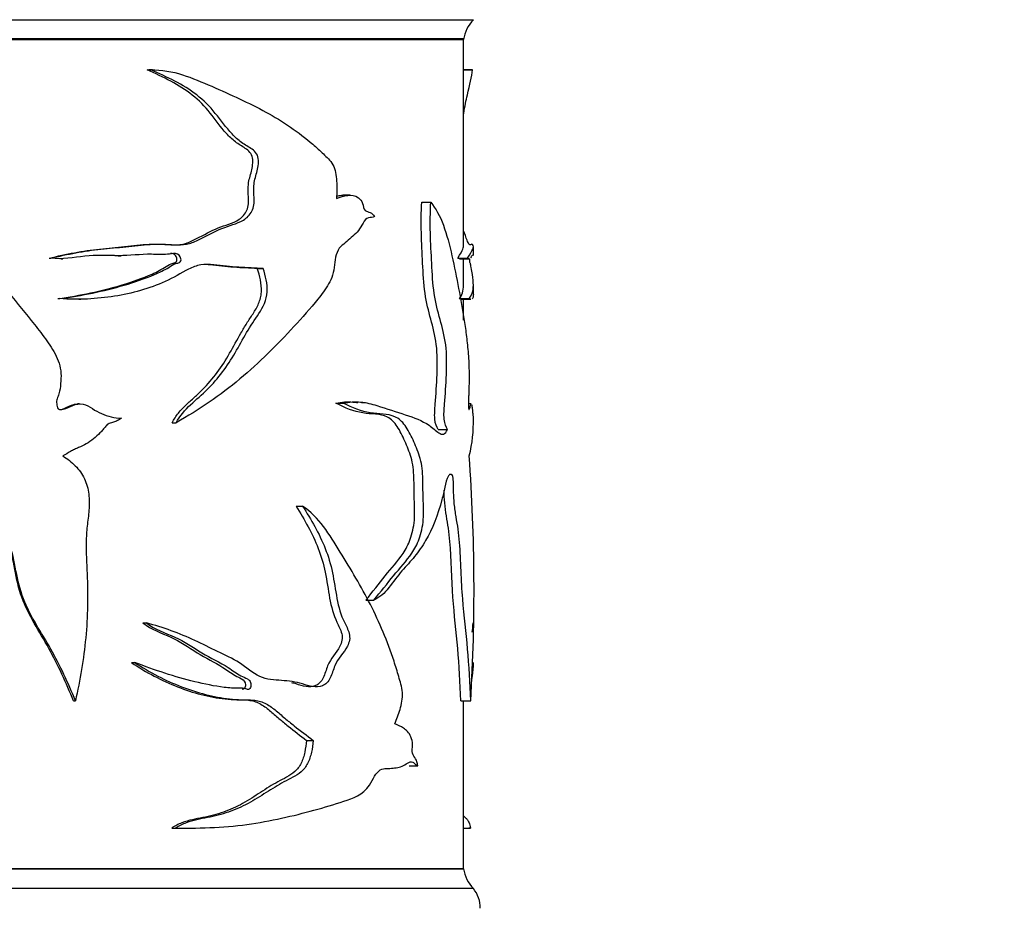
# Model space of a CAD drawing. Units: millimetres. Extents: x 0 to 1325, y 0 to 2091.
# Drawn here: x 631 to 681, y 1399 to 1444 of the extents above; entities that cross this region are included whole.
import ezdxf
from ezdxf import colors
from ezdxf.entities.mleader import LeaderData, LeaderLine
from ezdxf.math import Vec2, Vec3

# ---------------------------------------------------------------- set-up
doc = ezdxf.new("R2010")
doc.units = ezdxf.units.MM
doc.layers.add('DV1_Défaut', color=7, linetype='Continuous')
doc.layers.add('Défaut', color=7, linetype='Continuous')

# ---------------------------------------------------------------- blocks, each defined once
blk = doc.blocks.new('_DOT')
at = {"color": 0}
blk.add_line((0, 0), (-1, 0), dxfattribs=at)
at = {"color": 0, "const_width": 0.333}
blk.add_lwpolyline([(-0.1665, 0, 1), (0.1665, 0, 1)], format="xyb", close=True, dxfattribs=at)
blk = doc.blocks.new('SE')
at = {"layer": 'DV1_Défaut', "color": 7, "linetype": 'Continuous'}
for p, q in [((602.815, 1443.732), (653.815, 1443.732)), ((603.315, 1442.782), (653.315, 1442.782)), ((603.315, 1442.732), (653.315, 1442.732)), ((653.315, 1432.243), (653.315, 1442.732)), ((637.332, 1441.197), (637.512, 1441.197)), ((637.602, 1441.198), (637.417, 1441.198)), ((653.775, 1441.198), (653.315, 1441.198)), ((653.315, 1441.197), (653.777, 1441.197)), ((647.594, 1434.855), (647.211, 1434.855)), ((651.204, 1434.505), (651.662, 1434.505)), ((653.815, 1431.797), (653.815, 1432.253)), ((632.367, 1431.665), (632.448, 1431.665)), ((632.959, 1431.637), (633.054, 1431.637)), ((635.854, 1431.794), (636.006, 1431.794)), ((653.029, 1431.665), (653.524, 1431.665)), ((653.112, 1431.638), (653.614, 1431.638)), ((653.315, 1430.328), (653.315, 1431.638)), ((642.893, 1431.148), (643.184, 1431.148)), ((653.815, 1429.838), (653.815, 1430.313)), ((632.815, 1429.621), (632.905, 1429.621)), ((653.094, 1429.621), (653.589, 1429.621)), ((633.866, 1429.594), (633.979, 1429.594)), ((653.188, 1429.591), (653.692, 1429.591)), ((653.315, 1428.539), (653.315, 1429.591)), ((633.91, 1424.297), (633.799, 1424.297)), ((646.869, 1424.333), (647.24, 1424.333)), ((648.363, 1424.357), (648.156, 1424.357)), ((653.709, 1424.298), (653.57, 1424.298)), ((638.583, 1423.341), (638.788, 1423.341)), ((652.037, 1423.003), (652.511, 1423.003)), ((644.855, 1419.13), (645.186, 1419.13)), ((648.38, 1414.374), (648.781, 1414.374)), ((637.108, 1413.217), (637.284, 1413.217)), ((636.533, 1411.218), (636.697, 1411.218)), ((633.596, 1409.277), (633.701, 1409.277)), ((653.187, 1409.277), (653.684, 1409.277)), ((653.315, 1400.782), (653.315, 1409.277)), ((645.376, 1407.278), (645.717, 1407.278)), ((650.569, 1405.997), (651.014, 1405.997)), ((638.568, 1402.842), (638.773, 1402.842)), ((639.156, 1402.837), (639.375, 1402.837)), ((653.315, 1402.842), (653.666, 1402.842)), ((653.315, 1402.837), (653.588, 1402.837)), ((653.315, 1400.782), (603.315, 1400.782)), ((603.315, 1400.782), (653.315, 1400.782)), ((653.815, 1399.782), (602.815, 1399.782))]:
    blk.add_line(p, q, dxfattribs=at)
for centre, radius, start, end in [((655.283, 1442.373), 2, 137.2041, 169.6658), ((646.665, 1423.373), 7.153, 346.1949, 1.5867), ((557.97, 1414.902), 95.88, 356.63667, 4.04511), ((655.283, 1401.141), 2, 190.3342, 222.7959), ((652.666, 1398.818), 1.5, 358.6093, 39.9708)]:
    blk.add_arc(centre, radius, start, end, dxfattribs=at)
for points, knots in [([(632.367, 1431.665), (633.218, 1431.882), (634.075, 1432.041), (635.347, 1432.175), (635.769, 1432.211), (636.605, 1432.302), (637.018, 1432.355), (637.846, 1432.396), (638.268, 1432.347), (638.88, 1432.342), (639.079, 1432.361), (639.46, 1432.475), (639.644, 1432.563), (640.19, 1432.848), (640.547, 1433.05), (641.272, 1433.349), (641.658, 1433.408), (642.138, 1433.747), (642.286, 1433.897), (642.454, 1434.292), (642.458, 1434.525), (642.437, 1434.971), (642.414, 1435.195), (642.47, 1435.632), (642.544, 1435.845), (642.649, 1436.28), (642.69, 1436.514), (642.61, 1436.957), (642.451, 1437.112), (642.121, 1437.334), (641.945, 1437.429), (641.625, 1437.677), (641.475, 1437.822), (641.045, 1438.295), (640.791, 1438.664), (640.243, 1439.35), (639.94, 1439.654), (638.94, 1440.451), (638.142, 1440.822), (637.332, 1441.197)], [0, 0, 0, 0, 0.125, 0.125, 0.1875, 0.1875, 0.25, 0.25, 0.3125, 0.3125, 0.34375, 0.34375, 0.375, 0.375, 0.4375, 0.4375, 0.5, 0.5, 0.53125, 0.53125, 0.5625, 0.5625, 0.59375, 0.59375, 0.625, 0.625, 0.65625, 0.65625, 0.6875, 0.6875, 0.71875, 0.71875, 0.75, 0.75, 0.8125, 0.8125, 0.875, 0.875, 1, 1, 1, 1]), ([(632.448, 1431.665), (633.294, 1431.876), (634.144, 1432.034), (635.408, 1432.168), (635.828, 1432.203), (636.658, 1432.289), (637.07, 1432.342), (637.891, 1432.394), (638.306, 1432.367), (638.919, 1432.339), (639.12, 1432.34), (639.509, 1432.412), (639.696, 1432.485), (640.249, 1432.745), (640.606, 1432.954), (641.331, 1433.28), (641.716, 1433.355), (642.24, 1433.611), (642.409, 1433.735), (642.668, 1434.074), (642.732, 1434.31), (642.738, 1434.775), (642.707, 1435.009), (642.718, 1435.47), (642.782, 1435.694), (642.906, 1436.143), (642.961, 1436.373), (642.945, 1436.734), (642.917, 1436.853), (642.797, 1437.047), (642.715, 1437.117), (642.459, 1437.301), (642.272, 1437.394), (641.927, 1437.645), (641.766, 1437.794), (641.315, 1438.275), (641.054, 1438.646), (640.488, 1439.343), (640.175, 1439.653), (639.136, 1440.463), (638.327, 1440.827), (637.512, 1441.197)], [0, 0, 0, 0, 0.125, 0.125, 0.1875, 0.1875, 0.25, 0.25, 0.3125, 0.3125, 0.34375, 0.34375, 0.375, 0.375, 0.4375, 0.4375, 0.5, 0.5, 0.53125, 0.53125, 0.5625, 0.5625, 0.59375, 0.59375, 0.625, 0.625, 0.65625, 0.65625, 0.671875, 0.671875, 0.6875, 0.6875, 0.71875, 0.71875, 0.75, 0.75, 0.8125, 0.8125, 0.875, 0.875, 1, 1, 1, 1]), ([(637.512, 1441.197), (638.616, 1441.219), (639.63, 1440.781), (641.544, 1439.94), (642.47, 1439.528), (644.187, 1438.589), (644.978, 1438.052), (645.882, 1437.271), (646.059, 1437.109), (646.404, 1436.775), (646.587, 1436.621), (646.84, 1436.165), (646.883, 1435.859), (646.925, 1435.278), (646.917, 1434.986), (646.893, 1434.694)], [0, 0, 0, 0, 0.25, 0.25, 0.5, 0.5, 0.75, 0.75, 0.8125, 0.8125, 0.875, 0.875, 0.9375, 0.9375, 1, 1, 1, 1]), ([(653.316, 1438.936), (653.319, 1438.956), (653.323, 1438.975), (653.389, 1439.343), (653.453, 1439.653), (653.632, 1440.463), (653.729, 1440.827), (653.777, 1441.197)], [0, 0, 0, 0, 0.018263, 0.018263, 0.345508, 0.345508, 1, 1, 1, 1]), ([(646.893, 1434.694), (647.086, 1434.751), (647.275, 1434.82), (647.65, 1434.873), (647.846, 1434.852), (648.09, 1434.659), (648.165, 1434.566), (648.257, 1434.317), (648.265, 1434.142), (648.426, 1434.023), (648.517, 1434.016), (648.683, 1433.933), (648.762, 1433.868), (648.826, 1433.772)], [0, 0, 0, 0, 0.25, 0.25, 0.5, 0.5, 0.625, 0.625, 0.75, 0.75, 0.875, 0.875, 1, 1, 1, 1]), ([(646.893, 1434.805), (646.957, 1434.822), (647.02, 1434.836), (647.127, 1434.852), (647.17, 1434.856), (647.213, 1434.856)], [0, 0, 0, 0, 0.596156, 0.596156, 1, 1, 1, 1]), ([(625.775, 1434.505), (626.389, 1434.174), (626.988, 1433.801), (628.004, 1432.868), (628.449, 1432.332), (629.305, 1431.236), (629.718, 1430.677), (630.587, 1429.594), (631.034, 1429.063), (631.682, 1428.25), (631.895, 1427.976), (632.306, 1427.419), (632.509, 1427.138), (632.832, 1426.523), (632.945, 1426.191), (632.976, 1425.668), (632.966, 1425.494), (632.935, 1425.148), (632.915, 1424.973), (632.839, 1424.723), (632.8, 1424.644), (632.744, 1424.478), (632.741, 1424.386), (632.769, 1424.211), (632.762, 1424.105), (632.897, 1423.992), (632.997, 1424.007), (633.25, 1424.058), (633.403, 1424.158), (633.728, 1424.282), (633.908, 1424.315), (634.256, 1424.262), (634.407, 1424.154), (634.702, 1423.959), (634.857, 1423.878), (635.174, 1423.736), (635.337, 1423.672), (635.678, 1423.602), (635.85, 1423.586), (636.021, 1423.571)], [0, 0, 0, 0, 0.125, 0.125, 0.25, 0.25, 0.375, 0.375, 0.5, 0.5, 0.5625, 0.5625, 0.625, 0.625, 0.6875, 0.6875, 0.71875, 0.71875, 0.75, 0.75, 0.765625, 0.765625, 0.78125, 0.78125, 0.796875, 0.796875, 0.8125, 0.8125, 0.84375, 0.84375, 0.875, 0.875, 0.90625, 0.90625, 0.9375, 0.9375, 0.96875, 0.96875, 1, 1, 1, 1]), ([(652.037, 1423.003), (651.964, 1423.115), (651.89, 1423.288), (651.846, 1423.78), (651.871, 1424.04), (651.934, 1424.782), (651.959, 1425.284), (651.999, 1426.294), (652.005, 1426.821), (651.88, 1427.771), (651.774, 1428.177), (651.555, 1428.997), (651.441, 1429.411), (651.305, 1430.39), (651.278, 1430.907), (651.226, 1431.927), (651.199, 1432.438), (651.174, 1433.467), (651.182, 1433.988), (651.204, 1434.505)], [0, 0, 0, 0, 0.0625, 0.0625, 0.125, 0.125, 0.25, 0.25, 0.375, 0.375, 0.5, 0.5, 0.625, 0.625, 0.75, 0.75, 0.875, 0.875, 1, 1, 1, 1]), ([(652.511, 1423.003), (652.438, 1423.113), (652.364, 1423.281), (652.316, 1423.771), (652.341, 1424.031), (652.406, 1424.773), (652.431, 1425.275), (652.472, 1426.285), (652.479, 1426.814), (652.354, 1427.759), (652.246, 1428.164), (652.024, 1428.981), (651.908, 1429.391), (651.766, 1430.365), (651.738, 1430.89), (651.685, 1431.916), (651.657, 1432.429), (651.631, 1433.461), (651.639, 1433.982), (651.662, 1434.505)], [0, 0, 0, 0, 0.0625, 0.0625, 0.125, 0.125, 0.25, 0.25, 0.375, 0.375, 0.5, 0.5, 0.625, 0.625, 0.75, 0.75, 0.875, 0.875, 1, 1, 1, 1]), ([(651.662, 1434.505), (651.91, 1434.174), (652.129, 1433.801), (652.474, 1432.868), (652.612, 1432.332), (652.858, 1431.236), (652.968, 1430.677), (653.176, 1429.594), (653.273, 1429.063), (653.396, 1428.25), (653.434, 1427.976), (653.502, 1427.419), (653.533, 1427.138), (653.58, 1426.523), (653.595, 1426.191), (653.599, 1425.668), (653.598, 1425.494), (653.594, 1425.148), (653.591, 1424.973), (653.581, 1424.723), (653.575, 1424.644), (653.567, 1424.478), (653.567, 1424.386), (653.571, 1424.211), (653.57, 1424.105), (653.586, 1424.005), (653.596, 1424.004), (653.605, 1424.013)], [0, 0, 0, 0, 0.154547, 0.154547, 0.309093, 0.309093, 0.46364, 0.46364, 0.618186, 0.618186, 0.69546, 0.69546, 0.772733, 0.772733, 0.850006, 0.850006, 0.888643, 0.888643, 0.92728, 0.92728, 0.946598, 0.946598, 0.965916, 0.965916, 0.985235, 0.985235, 1, 1, 1, 1]), ([(648.826, 1433.772), (648.727, 1433.715), (648.619, 1433.737), (648.405, 1433.692), (648.316, 1433.566), (648.161, 1433.315), (648.087, 1433.182), (647.919, 1432.952), (647.821, 1432.862), (647.621, 1432.686), (647.521, 1432.596), (647.317, 1432.421), (647.207, 1432.35), (647.01, 1432.153), (646.934, 1432.006), (646.836, 1431.681), (646.814, 1431.505), (646.778, 1431.152), (646.754, 1430.978), (646.649, 1430.653), (646.578, 1430.503), (646.343, 1430.085), (646.154, 1429.841), (645.575, 1429.125), (645.165, 1428.665), (643.897, 1427.295), (643.002, 1426.389), (641.03, 1424.726), (639.947, 1424.008), (638.788, 1423.341)], [0, 0, 0, 0, 0.03125, 0.03125, 0.0625, 0.0625, 0.09375, 0.09375, 0.125, 0.125, 0.15625, 0.15625, 0.1875, 0.1875, 0.21875, 0.21875, 0.25, 0.25, 0.28125, 0.28125, 0.3125, 0.3125, 0.375, 0.375, 0.5, 0.5, 0.75, 0.75, 1, 1, 1, 1]), ([(653.524, 1431.665), (653.653, 1431.876), (653.741, 1432.034), (653.806, 1432.168), (653.816, 1432.203), (653.814, 1432.289), (653.802, 1432.342), (653.755, 1432.394), (653.72, 1432.367), (653.649, 1432.339), (653.622, 1432.34), (653.566, 1432.412), (653.536, 1432.485), (653.448, 1432.72), (653.387, 1432.896), (653.316, 1433.046)], [0, 0, 0, 0, 0.291606, 0.291606, 0.437408, 0.437408, 0.583211, 0.583211, 0.729014, 0.729014, 0.801915, 0.801915, 0.874817, 0.874817, 1, 1, 1, 1]), ([(653.029, 1431.665), (653.16, 1431.882), (653.247, 1432.041), (653.306, 1432.17), (653.315, 1432.202), (653.315, 1432.241)], [0, 0, 0, 0, 0.693615, 0.693615, 1, 1, 1, 1]), ([(632.905, 1429.621), (634.024, 1429.779), (635.122, 1429.991), (636.686, 1430.458), (637.197, 1430.63), (637.941, 1430.943), (638.186, 1431.061), (638.532, 1431.276), (638.642, 1431.361), (638.833, 1431.418), (638.903, 1431.422), (639.024, 1431.482), (639.045, 1431.568), (639.014, 1431.783), (638.892, 1431.896), (638.627, 1431.911), (638.493, 1431.879), (638.091, 1431.834), (637.817, 1431.861), (636.995, 1431.871), (636.44, 1431.789), (635.315, 1431.799), (634.745, 1431.839), (633.604, 1431.701), (633.03, 1431.589), (632.448, 1431.665)], [0, 0, 0, 0, 0.25, 0.25, 0.375, 0.375, 0.4375, 0.4375, 0.46875, 0.46875, 0.484375, 0.484375, 0.5, 0.5, 0.53125, 0.53125, 0.5625, 0.5625, 0.625, 0.625, 0.75, 0.75, 0.875, 0.875, 1, 1, 1, 1]), ([(632.815, 1429.621), (633.929, 1429.781), (635.018, 1429.997), (636.572, 1430.475), (637.081, 1430.649), (637.82, 1430.975), (638.058, 1431.097), (638.395, 1431.321), (638.51, 1431.389), (638.703, 1431.431), (638.777, 1431.445), (638.841, 1431.569), (638.829, 1431.648), (638.782, 1431.779), (638.739, 1431.839), (638.627, 1431.901), (638.563, 1431.906), (638.5, 1431.904)], [0, 0, 0, 0, 0.471237, 0.471237, 0.706856, 0.706856, 0.824666, 0.824666, 0.88357, 0.88357, 0.913023, 0.913023, 0.942475, 0.942475, 0.971927, 0.971927, 1, 1, 1, 1]), ([(635.855, 1431.795), (635.8, 1431.794), (635.746, 1431.794), (635.391, 1431.798), (635.089, 1431.811), (634.787, 1431.81)], [0, 0, 0, 0, 0.154109, 0.154109, 1, 1, 1, 1]), ([(653.589, 1429.621), (653.741, 1429.779), (653.814, 1429.991), (653.816, 1430.458), (653.799, 1430.63), (653.749, 1430.943), (653.728, 1431.061), (653.693, 1431.276), (653.681, 1431.361), (653.659, 1431.418), (653.65, 1431.422), (653.634, 1431.482), (653.632, 1431.568), (653.633, 1431.64), (653.633, 1431.64), (653.633, 1431.64)], [0, 0, 0, 0, 0.499941, 0.499941, 0.749911, 0.749911, 0.874896, 0.874896, 0.937389, 0.937389, 0.968635, 0.968635, 0.999881, 0.999881, 1, 1, 1, 1]), ([(653.781, 1431.81), (653.767, 1431.81), (653.75, 1431.8), (653.712, 1431.746), (653.693, 1431.717), (653.672, 1431.693)], [0, 0, 0, 0, 0.558991, 0.558991, 1, 1, 1, 1]), ([(643.184, 1431.148), (642.783, 1431.163), (642.373, 1431.178), (641.541, 1431.238), (641.119, 1431.301), (640.473, 1431.353), (640.252, 1431.358), (639.817, 1431.291), (639.615, 1431.215), (639.028, 1430.915), (638.648, 1430.672), (637.429, 1430.121), (636.563, 1429.882), (634.775, 1429.601), (633.842, 1429.553), (632.905, 1429.621)], [0, 0, 0, 0, 0.125, 0.125, 0.25, 0.25, 0.3125, 0.3125, 0.375, 0.375, 0.5, 0.5, 0.75, 0.75, 1, 1, 1, 1]), ([(638.583, 1423.341), (638.679, 1423.513), (638.784, 1423.678), (639.02, 1423.98), (639.154, 1424.118), (639.43, 1424.381), (639.574, 1424.507), (639.856, 1424.761), (639.994, 1424.891), (640.392, 1425.295), (640.638, 1425.582), (641.094, 1426.193), (641.3, 1426.519), (641.689, 1427.196), (641.874, 1427.543), (642.163, 1428.05), (642.262, 1428.216), (642.468, 1428.542), (642.576, 1428.699), (642.783, 1429.022), (642.882, 1429.19), (642.997, 1429.462), (643.029, 1429.556), (643.077, 1429.752), (643.092, 1429.855), (643.109, 1430.161), (643.088, 1430.367), (643.013, 1430.766), (642.959, 1430.959), (642.893, 1431.148)], [0, 0, 0, 0, 0.0625, 0.0625, 0.125, 0.125, 0.1875, 0.1875, 0.25, 0.25, 0.375, 0.375, 0.5, 0.5, 0.625, 0.625, 0.6875, 0.6875, 0.75, 0.75, 0.8125, 0.8125, 0.84375, 0.84375, 0.875, 0.875, 0.9375, 0.9375, 1, 1, 1, 1]), ([(638.788, 1423.341), (638.987, 1423.69), (639.237, 1423.994), (639.804, 1424.522), (640.102, 1424.764), (640.918, 1425.581), (641.38, 1426.209), (641.971, 1427.221), (642.158, 1427.566), (642.55, 1428.237), (642.766, 1428.551), (643.182, 1429.192), (643.371, 1429.55), (643.416, 1430.37), (643.319, 1430.773), (643.184, 1431.148)], [0, 0, 0, 0, 0.125, 0.125, 0.25, 0.25, 0.5, 0.5, 0.625, 0.625, 0.75, 0.75, 0.875, 0.875, 1, 1, 1, 1]), ([(642.893, 1431.148), (642.506, 1431.162), (642.11, 1431.177), (641.307, 1431.235), (640.9, 1431.296), (640.394, 1431.34), (640.303, 1431.347), (640.212, 1431.349)], [0, 0, 0, 0, 0.450771, 0.450771, 0.901542, 0.901542, 1, 1, 1, 1]), ([(653.815, 1429.836), (653.815, 1429.801), (653.813, 1429.769), (653.8, 1429.679), (653.781, 1429.635), (653.751, 1429.611)], [0, 0, 0, 0, 0.307318, 0.307318, 1, 1, 1, 1]), ([(632.92, 1424.012), (632.96, 1424.016), (633, 1424.025), (633.199, 1424.084), (633.345, 1424.179), (633.598, 1424.268), (633.698, 1424.291), (633.799, 1424.297)], [0, 0, 0, 0, 0.128363, 0.128363, 0.673776, 0.673776, 1, 1, 1, 1]), ([(646.869, 1424.333), (647.163, 1424.394), (647.453, 1424.419), (647.81, 1424.383), (647.889, 1424.372), (647.967, 1424.357)], [0, 0, 0, 0, 0.776424, 0.776424, 1, 1, 1, 1]), ([(648.38, 1414.374), (648.72, 1414.786), (649.042, 1415.206), (649.672, 1415.993), (649.99, 1416.326), (650.4, 1416.943), (650.526, 1417.179), (650.727, 1417.736), (650.804, 1418.062), (650.862, 1418.76), (650.843, 1419.126), (650.816, 1419.845), (650.822, 1420.208), (650.801, 1420.924), (650.757, 1421.277), (650.583, 1421.883), (650.469, 1422.15), (650.236, 1422.675), (650.113, 1422.93), (649.827, 1423.367), (649.655, 1423.54), (649.097, 1423.809), (648.668, 1423.765), (647.792, 1423.919), (647.337, 1424.079), (646.869, 1424.333)], [0, 0, 0, 0, 0.125, 0.125, 0.25, 0.25, 0.3125, 0.3125, 0.375, 0.375, 0.4375, 0.4375, 0.5, 0.5, 0.5625, 0.5625, 0.625, 0.625, 0.6875, 0.6875, 0.75, 0.75, 0.875, 0.875, 1, 1, 1, 1]), ([(647.24, 1424.333), (647.54, 1424.394), (647.835, 1424.419), (648.401, 1424.363), (648.67, 1424.295), (649.448, 1424.056), (649.93, 1423.892), (650.817, 1423.608), (651.22, 1423.451), (651.752, 1423.099), (651.915, 1422.937), (652.23, 1422.717), (652.396, 1422.732), (652.511, 1423.003)], [0, 0, 0, 0, 0.125, 0.125, 0.25, 0.25, 0.5, 0.5, 0.75, 0.75, 0.875, 0.875, 1, 1, 1, 1]), ([(648.781, 1414.374), (649.131, 1414.788), (649.461, 1415.211), (650.107, 1416.002), (650.433, 1416.337), (650.85, 1416.956), (650.975, 1417.187), (651.182, 1417.756), (651.259, 1418.089), (651.313, 1418.799), (651.291, 1419.169), (651.265, 1419.897), (651.273, 1420.265), (651.246, 1420.992), (651.191, 1421.341), (651.004, 1421.945), (650.886, 1422.211), (650.644, 1422.737), (650.515, 1422.993), (650.216, 1423.413), (650.04, 1423.568), (649.472, 1423.809), (649.044, 1423.767), (648.165, 1423.925), (647.709, 1424.083), (647.24, 1424.333)], [0, 0, 0, 0, 0.125, 0.125, 0.25, 0.25, 0.3125, 0.3125, 0.375, 0.375, 0.4375, 0.4375, 0.5, 0.5, 0.5625, 0.5625, 0.625, 0.625, 0.6875, 0.6875, 0.75, 0.75, 0.875, 0.875, 1, 1, 1, 1]), ([(653.622, 1424.044), (653.64, 1424.088), (653.655, 1424.167), (653.682, 1424.263), (653.695, 1424.292), (653.706, 1424.297)], [0, 0, 0, 0, 0.55131, 0.55131, 1, 1, 1, 1]), ([(653.73, 1424.261), (653.741, 1424.216), (653.75, 1424.133), (653.768, 1423.959), (653.778, 1423.878), (653.794, 1423.736), (653.8, 1423.672), (653.81, 1423.602), (653.813, 1423.586), (653.815, 1423.571)], [0, 0, 0, 0, 0.2074614, 0.2074614, 0.4716409, 0.4716409, 0.7358205, 0.7358205, 1, 1, 1, 1]), ([(636.021, 1423.571), (635.962, 1423.524), (635.899, 1423.484), (635.765, 1423.42), (635.694, 1423.395), (635.55, 1423.352), (635.477, 1423.334), (635.373, 1423.288), (635.339, 1423.27), (635.28, 1423.223), (635.254, 1423.196), (635.182, 1423.111), (635.138, 1423.049), (635.041, 1422.935), (634.99, 1422.881), (634.833, 1422.723), (634.722, 1422.627), (634.492, 1422.442), (634.375, 1422.35), (634.121, 1422.197), (633.985, 1422.141), (633.781, 1422.055), (633.713, 1422.026), (633.58, 1421.961), (633.515, 1421.925), (633.323, 1421.814), (633.198, 1421.733), (633.067, 1421.666)], [0, 0, 0, 0, 0.0625, 0.0625, 0.125, 0.125, 0.1875, 0.1875, 0.21875, 0.21875, 0.25, 0.25, 0.3125, 0.3125, 0.375, 0.375, 0.5, 0.5, 0.625, 0.625, 0.75, 0.75, 0.8125, 0.8125, 0.875, 0.875, 1, 1, 1, 1]), ([(633.067, 1421.666), (633.292, 1421.52), (633.504, 1421.358), (633.786, 1421.072), (633.874, 1420.969), (634.03, 1420.751), (634.098, 1420.636), (634.212, 1420.392), (634.259, 1420.263), (634.331, 1420.003), (634.357, 1419.871), (634.406, 1419.467), (634.401, 1419.194), (634.359, 1418.655), (634.323, 1418.387), (634.263, 1417.849), (634.244, 1417.58), (634.229, 1416.773), (634.267, 1416.234), (634.339, 1414.618), (634.321, 1413.542), (634.117, 1411.392), (633.926, 1410.332), (633.701, 1409.277)], [0, 0, 0, 0, 0.0625, 0.0625, 0.09375, 0.09375, 0.125, 0.125, 0.15625, 0.15625, 0.1875, 0.1875, 0.25, 0.25, 0.3125, 0.3125, 0.375, 0.375, 0.5, 0.5, 0.75, 0.75, 1, 1, 1, 1]), ([(633.701, 1409.277), (633.335, 1410.175), (632.931, 1411.055), (631.975, 1412.739), (631.422, 1413.547), (630.716, 1415.34), (630.662, 1416.362), (630.272, 1417.515), (630.175, 1417.739), (629.927, 1418.167), (629.781, 1418.373), (629.511, 1418.793), (629.386, 1419.01), (629.211, 1419.481), (629.176, 1419.733), (629.162, 1420.112), (629.16, 1420.239), (629.112, 1420.489), (629.054, 1420.615), (628.831, 1420.736), (628.699, 1420.743), (628.449, 1420.721), (628.326, 1420.686), (627.994, 1420.505), (627.845, 1420.289), (627.572, 1419.868), (627.431, 1419.661), (626.682, 1418.665), (625.95, 1417.975), (624.754, 1417.094), (624.341, 1416.825), (623.493, 1416.329), (623.058, 1416.102), (622.223, 1415.598), (621.838, 1415.294), (621.061, 1414.714), (620.633, 1414.507), (620.172, 1414.374)], [0, 0, 0, 0, 0.125, 0.125, 0.25, 0.25, 0.375, 0.375, 0.40625, 0.40625, 0.4375, 0.4375, 0.46875, 0.46875, 0.5, 0.5, 0.515625, 0.515625, 0.53125, 0.53125, 0.546875, 0.546875, 0.5625, 0.5625, 0.59375, 0.59375, 0.625, 0.625, 0.75, 0.75, 0.8125, 0.8125, 0.875, 0.875, 0.9375, 0.9375, 1, 1, 1, 1]), ([(633.596, 1409.277), (633.233, 1410.185), (632.83, 1411.077), (631.878, 1412.78), (631.326, 1413.605), (630.651, 1415.421), (630.608, 1416.431), (630.211, 1417.57), (630.112, 1417.791), (629.864, 1418.215), (629.721, 1418.42), (629.461, 1418.84), (629.343, 1419.056), (629.184, 1419.527), (629.157, 1419.775), (629.144, 1420.145), (629.142, 1420.269), (629.088, 1420.51), (629.024, 1420.629), (628.693, 1420.794), (628.417, 1420.741), (627.995, 1420.497), (627.852, 1420.285), (627.587, 1419.87), (627.451, 1419.665), (626.723, 1418.677), (626.013, 1417.99), (624.852, 1417.113), (624.446, 1416.843), (623.612, 1416.343), (623.186, 1416.116), (622.364, 1415.613), (621.985, 1415.311), (621.22, 1414.725), (620.795, 1414.511), (620.331, 1414.374)], [0, 0, 0, 0, 0.125, 0.125, 0.25, 0.25, 0.375, 0.375, 0.40625, 0.40625, 0.4375, 0.4375, 0.46875, 0.46875, 0.5, 0.5, 0.515625, 0.515625, 0.53125, 0.53125, 0.5625, 0.5625, 0.59375, 0.59375, 0.625, 0.625, 0.75, 0.75, 0.8125, 0.8125, 0.875, 0.875, 0.9375, 0.9375, 1, 1, 1, 1]), ([(653.684, 1409.277), (653.647, 1410.175), (653.597, 1411.055), (653.452, 1412.739), (653.349, 1413.547), (653.204, 1415.34), (653.191, 1416.362), (653.1, 1417.515), (653.078, 1417.739), (653.017, 1418.167), (652.981, 1418.373), (652.91, 1418.793), (652.877, 1419.01), (652.829, 1419.481), (652.819, 1419.733), (652.815, 1420.112), (652.815, 1420.239), (652.802, 1420.489), (652.785, 1420.615), (652.722, 1420.736), (652.683, 1420.743), (652.609, 1420.721), (652.571, 1420.686), (652.467, 1420.505), (652.418, 1420.289), (652.328, 1419.868), (652.28, 1419.661), (652.02, 1418.665), (651.744, 1417.975), (651.232, 1417.094), (651.046, 1416.825), (650.643, 1416.329), (650.425, 1416.102), (649.986, 1415.598), (649.773, 1415.294), (649.327, 1414.714), (649.071, 1414.507), (648.781, 1414.374)], [0, 0, 0, 0, 0.125, 0.125, 0.25, 0.25, 0.375, 0.375, 0.40625, 0.40625, 0.4375, 0.4375, 0.46875, 0.46875, 0.5, 0.5, 0.515625, 0.515625, 0.53125, 0.53125, 0.546875, 0.546875, 0.5625, 0.5625, 0.59375, 0.59375, 0.625, 0.625, 0.75, 0.75, 0.8125, 0.8125, 0.875, 0.875, 0.9375, 0.9375, 1, 1, 1, 1]), ([(653.187, 1409.277), (653.149, 1410.185), (653.1, 1411.077), (652.954, 1412.78), (652.851, 1413.605), (652.712, 1415.421), (652.702, 1416.431), (652.609, 1417.57), (652.586, 1417.791), (652.525, 1418.215), (652.489, 1418.42), (652.421, 1418.84), (652.389, 1419.056), (652.349, 1419.499), (652.34, 1419.716), (652.337, 1419.934)], [0, 0, 0, 0, 0.25187, 0.25187, 0.50374, 0.50374, 0.75561, 0.75561, 0.818577, 0.818577, 0.881545, 0.881545, 0.944512, 0.944512, 1, 1, 1, 1]), ([(645.186, 1419.13), (645.606, 1418.439), (646.024, 1417.756), (646.478, 1416.597), (646.604, 1416.186), (646.781, 1415.33), (646.836, 1414.888), (647.003, 1414.029), (647.121, 1413.614), (647.383, 1413.067), (647.482, 1412.897), (647.564, 1412.578), (647.573, 1412.456), (647.535, 1412.234), (647.495, 1412.134), (647.263, 1411.674), (646.971, 1411.449), (646.734, 1410.849), (646.673, 1410.629), (646.488, 1410.244), (646.347, 1410.106), (645.865, 1409.916), (645.52, 1410.031), (644.84, 1410.235), (644.484, 1410.277), (643.754, 1410.336), (643.375, 1410.337), (642.651, 1410.679), (642.338, 1410.972), (641.636, 1411.418), (641.262, 1411.599), (640.504, 1411.957), (640.122, 1412.144), (638.957, 1412.693), (638.141, 1412.992), (637.284, 1413.217)], [0, 0, 0, 0, 0.125, 0.125, 0.1875, 0.1875, 0.25, 0.25, 0.3125, 0.3125, 0.34375, 0.34375, 0.359375, 0.359375, 0.375, 0.375, 0.4375, 0.4375, 0.46875, 0.46875, 0.5, 0.5, 0.5625, 0.5625, 0.625, 0.625, 0.6875, 0.6875, 0.75, 0.75, 0.8125, 0.8125, 0.875, 0.875, 1, 1, 1, 1]), ([(644.855, 1419.13), (645.267, 1418.438), (645.678, 1417.753), (646.119, 1416.605), (646.241, 1416.204), (646.416, 1415.351), (646.47, 1414.904), (646.633, 1414.042), (646.746, 1413.629), (647.009, 1413.066), (647.111, 1412.89), (647.214, 1412.459), (647.162, 1412.219), (646.89, 1411.673), (646.602, 1411.443), (646.373, 1410.849), (646.314, 1410.633), (646.136, 1410.252), (646, 1410.111), (645.529, 1409.915), (645.19, 1410.029), (644.782, 1410.154), (644.707, 1410.173), (644.632, 1410.191)], [0, 0, 0, 0, 0.216867, 0.216867, 0.3253, 0.3253, 0.433733, 0.433733, 0.542167, 0.542167, 0.596384, 0.596384, 0.6506, 0.6506, 0.759034, 0.759034, 0.81325, 0.81325, 0.867467, 0.867467, 0.9759, 0.9759, 1, 1, 1, 1]), ([(649.842, 1408.119), (649.944, 1408.347), (650.035, 1408.585), (650.18, 1409.109), (650.245, 1409.399), (650.207, 1409.992), (650.117, 1410.247), (649.968, 1410.767), (649.889, 1411.024), (649.473, 1412.29), (649.071, 1413.244), (648.146, 1415.057), (647.628, 1415.924), (646.552, 1417.685), (646.006, 1418.581), (645.186, 1419.13)], [0, 0, 0, 0, 0.0625, 0.0625, 0.125, 0.125, 0.1875, 0.1875, 0.25, 0.25, 0.5, 0.5, 0.75, 0.75, 1, 1, 1, 1]), ([(637.284, 1413.217), (637.718, 1412.879), (638.236, 1412.711), (639.209, 1412.29), (639.642, 1411.983), (640.527, 1411.432), (640.996, 1411.231), (641.639, 1410.822), (641.843, 1410.664), (642.171, 1410.489), (642.287, 1410.448), (642.447, 1410.354), (642.5, 1410.315), (642.569, 1410.2), (642.579, 1410.123), (642.561, 1409.981), (642.539, 1409.905), (642.435, 1409.833), (642.37, 1409.861), (642.198, 1409.925), (642.078, 1409.929), (641.712, 1409.909), (641.467, 1409.926), (640.727, 1410.019), (640.228, 1410.125), (638.726, 1410.485), (637.719, 1410.825), (636.697, 1411.218)], [0, 0, 0, 0, 0.125, 0.125, 0.25, 0.25, 0.375, 0.375, 0.4375, 0.4375, 0.46875, 0.46875, 0.484375, 0.484375, 0.5, 0.5, 0.515625, 0.515625, 0.53125, 0.53125, 0.5625, 0.5625, 0.625, 0.625, 0.75, 0.75, 1, 1, 1, 1]), ([(637.108, 1413.217), (637.534, 1412.879), (638.041, 1412.711), (638.991, 1412.292), (639.414, 1411.987), (640.276, 1411.439), (640.733, 1411.237), (641.363, 1410.834), (641.561, 1410.677), (641.88, 1410.498), (641.993, 1410.456), (642.202, 1410.338), (642.299, 1410.227), (642.291, 1410.019), (642.275, 1409.947), (642.209, 1409.862), (642.17, 1409.852), (642.131, 1409.856)], [0, 0, 0, 0, 0.237605, 0.237605, 0.47521, 0.47521, 0.712815, 0.712815, 0.831617, 0.831617, 0.891019, 0.891019, 0.95042, 0.95042, 0.98012, 0.98012, 1, 1, 1, 1]), ([(636.533, 1411.218), (636.906, 1410.961), (637.292, 1410.731), (638.073, 1410.322), (638.466, 1410.143), (639.258, 1409.831), (639.657, 1409.699), (640.459, 1409.491), (640.866, 1409.414), (641.467, 1409.35), (641.666, 1409.337), (642.062, 1409.328), (642.259, 1409.332), (642.548, 1409.3), (642.643, 1409.283), (642.83, 1409.228), (642.923, 1409.189), (643.193, 1409.047), (643.357, 1408.924), (643.675, 1408.662), (643.829, 1408.523), (644.139, 1408.258), (644.295, 1408.129), (644.761, 1407.752), (645.072, 1407.514), (645.376, 1407.278)], [0, 0, 0, 0, 0.125, 0.125, 0.25, 0.25, 0.375, 0.375, 0.5, 0.5, 0.5625, 0.5625, 0.625, 0.625, 0.65625, 0.65625, 0.6875, 0.6875, 0.75, 0.75, 0.8125, 0.8125, 0.875, 0.875, 1, 1, 1, 1]), ([(636.697, 1411.218), (637.076, 1410.962), (637.469, 1410.733), (638.26, 1410.326), (638.659, 1410.147), (639.461, 1409.836), (639.864, 1409.705), (640.676, 1409.496), (641.087, 1409.419), (641.695, 1409.352), (641.897, 1409.339), (642.299, 1409.328), (642.499, 1409.333), (642.792, 1409.306), (642.889, 1409.291), (643.081, 1409.242), (643.175, 1409.206), (643.36, 1409.116), (643.451, 1409.062), (643.625, 1408.945), (643.71, 1408.882), (643.958, 1408.684), (644.117, 1408.543), (644.438, 1408.272), (644.599, 1408.141), (645.081, 1407.759), (645.402, 1407.518), (645.717, 1407.278)], [0, 0, 0, 0, 0.125, 0.125, 0.25, 0.25, 0.375, 0.375, 0.5, 0.5, 0.5625, 0.5625, 0.625, 0.625, 0.65625, 0.65625, 0.6875, 0.6875, 0.71875, 0.71875, 0.75, 0.75, 0.8125, 0.8125, 0.875, 0.875, 1, 1, 1, 1]), ([(653.81, 1411.218), (653.801, 1410.962), (653.783, 1410.733), (653.743, 1410.46), (653.732, 1410.394), (653.719, 1410.33)], [0, 0, 0, 0, 0.746224, 0.746224, 1, 1, 1, 1]), ([(651.014, 1405.997), (650.992, 1406.136), (650.948, 1406.251), (650.845, 1406.442), (650.778, 1406.508), (650.697, 1406.745), (650.752, 1406.905), (650.743, 1407.204), (650.707, 1407.34), (650.564, 1407.673), (650.428, 1407.801), (650.146, 1407.986), (649.995, 1408.047), (649.842, 1408.119)], [0, 0, 0, 0, 0.125, 0.125, 0.25, 0.25, 0.375, 0.375, 0.5, 0.5, 0.75, 0.75, 1, 1, 1, 1]), ([(645.376, 1407.278), (645.361, 1407.074), (645.334, 1406.875), (645.271, 1406.584), (645.246, 1406.489), (645.186, 1406.302), (645.15, 1406.21), (645.067, 1406.04), (645.02, 1405.961), (644.911, 1405.817), (644.849, 1405.753), (644.658, 1405.583), (644.517, 1405.495), (644.228, 1405.334), (644.079, 1405.261), (643.785, 1405.099), (643.639, 1405.012), (643.201, 1404.74), (642.91, 1404.543), (642.311, 1404.169), (642.001, 1403.995), (641.355, 1403.707), (641.02, 1403.588), (640.501, 1403.448), (640.325, 1403.408), (639.968, 1403.338), (639.788, 1403.305), (639.43, 1403.224), (639.251, 1403.176), (638.904, 1403.036), (638.735, 1402.946), (638.568, 1402.842)], [0, 0, 0, 0, 0.0625, 0.0625, 0.09375, 0.09375, 0.125, 0.125, 0.15625, 0.15625, 0.1875, 0.1875, 0.25, 0.25, 0.3125, 0.3125, 0.375, 0.375, 0.5, 0.5, 0.625, 0.625, 0.75, 0.75, 0.8125, 0.8125, 0.875, 0.875, 0.9375, 0.9375, 1, 1, 1, 1]), ([(645.717, 1407.278), (645.701, 1407.072), (645.673, 1406.87), (645.608, 1406.576), (645.582, 1406.48), (645.519, 1406.291), (645.482, 1406.199), (645.396, 1406.029), (645.347, 1405.95), (645.234, 1405.808), (645.171, 1405.745), (644.975, 1405.577), (644.832, 1405.49), (644.538, 1405.329), (644.387, 1405.257), (644.087, 1405.095), (643.939, 1405.008), (643.492, 1404.736), (643.196, 1404.539), (642.585, 1404.166), (642.27, 1403.993), (641.608, 1403.704), (641.266, 1403.586), (640.737, 1403.446), (640.558, 1403.407), (640.195, 1403.337), (640.012, 1403.304), (639.648, 1403.223), (639.467, 1403.175), (639.114, 1403.036), (638.942, 1402.945), (638.773, 1402.842)], [0, 0, 0, 0, 0.0625, 0.0625, 0.09375, 0.09375, 0.125, 0.125, 0.15625, 0.15625, 0.1875, 0.1875, 0.25, 0.25, 0.3125, 0.3125, 0.375, 0.375, 0.5, 0.5, 0.625, 0.625, 0.75, 0.75, 0.8125, 0.8125, 0.875, 0.875, 0.9375, 0.9375, 1, 1, 1, 1]), ([(638.773, 1402.842), (640.11, 1402.824), (641.39, 1402.872), (643.795, 1403.236), (644.917, 1403.512), (646.474, 1403.943), (646.97, 1404.09), (647.909, 1404.43), (648.366, 1404.584), (648.864, 1405.569), (649.046, 1405.81), (649.376, 1405.86), (649.489, 1405.852), (649.704, 1405.871), (649.809, 1405.881), (650.017, 1405.902), (650.117, 1405.92), (650.305, 1406.008), (650.397, 1406.072), (650.578, 1406.176), (650.667, 1406.226), (650.799, 1406.149), (650.843, 1406.101), (650.929, 1406.027), (650.972, 1406.007), (651.014, 1405.997)], [0, 0, 0, 0, 0.25, 0.25, 0.5, 0.5, 0.625, 0.625, 0.75, 0.75, 0.8125, 0.8125, 0.84375, 0.84375, 0.875, 0.875, 0.90625, 0.90625, 0.9375, 0.9375, 0.96875, 0.96875, 0.984375, 0.984375, 1, 1, 1, 1]), ([(653.325, 1403.458), (653.355, 1403.426), (653.383, 1403.398), (653.447, 1403.337), (653.481, 1403.304), (653.544, 1403.223), (653.572, 1403.175), (653.623, 1403.036), (653.646, 1402.945), (653.666, 1402.842)], [0, 0, 0, 0, 0.197505, 0.197505, 0.465004, 0.465004, 0.732502, 0.732502, 1, 1, 1, 1])]:
    blk.add_open_spline(points, degree=3, knots=knots, dxfattribs=at)
for points in [[(653.611, 1431.645), (653.585, 1431.635), (653.555, 1431.638), (653.524, 1431.665)], [(653.094, 1429.621), (653.244, 1429.781), (653.316, 1429.995), (653.315, 1430.312)], [(653.689, 1429.591), (653.661, 1429.591), (653.627, 1429.601), (653.589, 1429.621)], [(653.789, 1413.217), (653.777, 1413.017), (653.758, 1412.876), (653.732, 1412.751)], [(653.666, 1402.842), (653.642, 1402.839), (653.615, 1402.838), (653.585, 1402.838)]]:
    blk.add_open_spline(points, degree=3, dxfattribs=at)

msp = doc.modelspace()

# ---------------------------------------------------------------- block references
at = {"layer": 'Défaut'}
msp.add_blockref('SE', (0, 0), dxfattribs=at)

# ---------------------------------------------------------------- leaders
at = {"layer": 'Défaut', "color": 7, "linetype": 'Continuous'}
ml = msp.add_multileader_mtext('Standard', dxfattribs=at)
ml.set_content('{\\pxsm0.9;\\fSolid Edge ISO|b1||i0||c0|p34;\\W1.;04/01/2021\\P}', color=256)
ml.set_leader_properties()
ml.set_arrow_properties(name='DOT')
ml.build(insert=Vec2(0, 0))
ml.multileader.update_dxf_attribs({"leader_type": 0, "dogleg_length": 0, "arrow_head_size": 12})
ctx = ml.context
ctx.base_point, ctx.char_height, ctx.arrow_head_size, ctx.landing_gap_size = Vec3(1057.013, 2084.002), 12, 12, 4.2
notes = []
notes.append((ctx, [(0, (0, 0, 0), (0, 0), (1, 0), 1, [])]))
ctx.mtext.insert = Vec3(1059.013, 2090.122)
for ctx, leaders in notes:
    for number, flags, end, landing, length, lines in leaders:
        leader = LeaderData()
        leader.index, (leader.has_last_leader_line, leader.has_dogleg_vector, leader.attachment_direction) = number, flags
        leader.last_leader_point, leader.dogleg_vector, leader.dogleg_length = Vec3(end), Vec3(landing), length
        for number, points, colour, breaks in lines:
            line = LeaderLine()
            line.index, line.vertices, line.color, line.breaks = number, Vec3.list(points), colors.encode_raw_color(colour), breaks
            leader.lines.append(line)
        ctx.leaders.append(leader)

doc.saveas('drawing.dxf')
